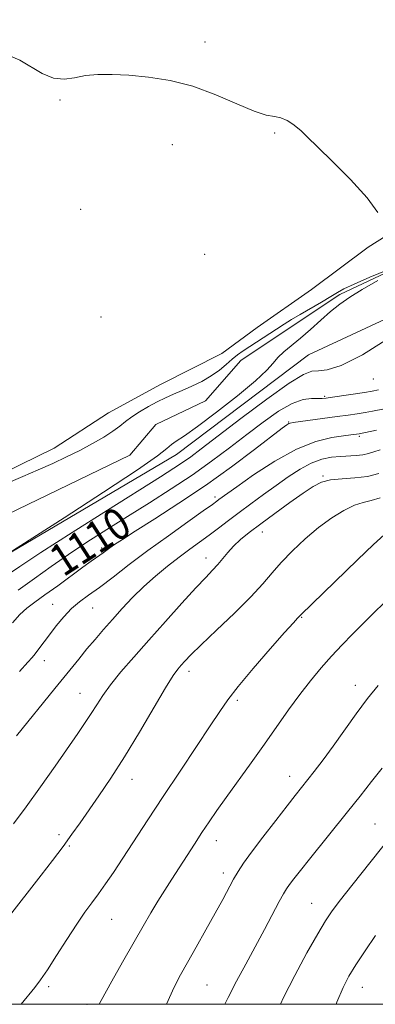
# Model space of a CAD drawing. Extents: x 2162300 to 2165200, y 337300 to 340200.
# Drawn here: x 2163369 to 2163459, y 337500 to 337748 of the extents above; entities that cross this region are included whole.
import ezdxf

# ---------------------------------------------------------------- set-up
doc = ezdxf.new("R2010")
doc.units = 0
doc.header["$MEASUREMENT"] = 0
doc.linetypes.add('rvrstm', pattern=[117.1, 50, -3.9, 0.5, -3.9, 0.5, -3.9, 0.5, -3.9, 50])
for name, color, linetype, lineweight in [('32000', 7, 'Continuous', 0), ('DTM HARD BREAKLINE', 7, 'Continuous', 0), ('DTM SPOT ELEVATION', 2, 'Continuous', 13), ('INDEX CONTOUR', 41, 'Continuous', 13), ('INDEX CONTOUR LABEL', 244, 'Continuous', 0), ('INTERMEDIATE CONTOUR', 44, 'Continuous', 0), ('STREAM - RIVER SINGLE LINE', 142, 'rvrstm', 0)]:
    doc.layers.add(name, color=color, linetype=linetype, lineweight=lineweight)
doc.styles.add('Style-ITALICS', font='ITALICS.shx')

msp = doc.modelspace()

# ---------------------------------------------------------------- linework, layer by layer
at = {"layer": '32000', "flags": 128}
msp.add_lwpolyline([(2162500, 337500), (2165000, 337500), (2165000, 340000), (2162500, 340000), (2162500, 337500)], dxfattribs=at)
at = {"layer": 'DTM HARD BREAKLINE'}
for points in [[(2163630.38, 337772.97, 1111.61), (2163628.8, 337768.75, 1111.56), (2163621.07, 337761.01, 1111.74), (2163607.39, 337759.21, 1111.44), (2163593.7, 337760.39, 1111.5), (2163579.41, 337760.97, 1111.15), (2163562.16, 337753.81, 1110.85), (2163547.88, 337750.22, 1110.13), (2163534.19, 337747.83, 1109.78), (2163519.91, 337743.65, 1109.42), (2163508.61, 337738.88, 1109.42), (2163504.45, 337732.33, 1109.42), (2163502.07, 337723.99, 1109.24), (2163497.32, 337715.06, 1108.94), (2163487.81, 337706.72, 1109.18), (2163471.15, 337699.56, 1108.35), (2163456.87, 337690.62, 1107.81), (2163442.6, 337679.89, 1107.81), (2163428.92, 337670.36, 1107.46), (2163420, 337663.8, 1107.22), (2163404.53, 337656.05, 1106.98), (2163391.44, 337648.9, 1107.1), (2163377.76, 337639.96, 1106.92), (2163360.51, 337631.61, 1106.68)], [(2163281.81, 337569.39, 1104.68), (2163316.37, 337587.15, 1105.35), (2163358.01, 337608.62, 1105.88), (2163408.57, 337638.42, 1106.72), (2163441.88, 337663.45, 1106.84), (2163484.11, 337683.13, 1107.97), (2163507.9, 337701.01, 1108.38), (2163521.58, 337715.31, 1108.38), (2163535.26, 337724.84, 1108.5), (2163548.94, 337729.62, 1108.74), (2163566.2, 337733.8, 1108.98), (2163579.29, 337739.17, 1109.51), (2163592.97, 337742.16, 1110.17), (2163602.5, 337741.57, 1110.47), (2163613.81, 337741.58, 1110.82), (2163628.09, 337742.79, 1111.24), (2163630.38, 337743.56, 1111.45)]]:
    msp.add_polyline3d(points, dxfattribs=at)
at = {"layer": 'DTM SPOT ELEVATION'}
for p in [(2163415.78, 337742.26, 1108.5), (2163379.2, 337727.64, 1107.6), (2163433.32, 337719.34, 1107.9), (2163407.5, 337716.38, 1107.2), (2163384.41, 337700.08, 1106.8), (2163415.63, 337688.82, 1107.1), (2163389.53, 337673, 1106.5), (2163458.23, 337657.38, 1108.8), (2163445.89, 337653, 1109.8), (2163436.81, 337646.55, 1111.9), (2163454.67, 337642.93, 1114.28), (2163445.47, 337633.02, 1117.8), (2163418.27, 337627.67, 1113.6), (2163430.18, 337618.89, 1118.7), (2163389.66, 337614.88, 1111.6), (2163415.99, 337612.37, 1117.4), (2163377.35, 337600.71, 1113.2), (2163387.42, 337599.77, 1114.9), (2163440.15, 337597.39, 1122.1), (2163375.27, 337586.5, 1114.6), (2163411.75, 337583.8, 1120.5), (2163453.69, 337580.32, 1125.5), (2163384.24, 337578.26, 1117.2), (2163423.87, 337576.49, 1122.3), (2163437.14, 337557.35, 1125.37), (2163397.36, 337556.6, 1120.66), (2163458.61, 337545.36, 1129.13), (2163378.98, 337542.71, 1119.62), (2163381.52, 337539.88, 1120.15), (2163418.61, 337541.2, 1124.63), (2163420.4, 337533.02, 1125.54), (2163442.61, 337525.41, 1129.16), (2163392.19, 337521.36, 1122.9), (2163376.34, 337504.46, 1122.31), (2163416.25, 337504.86, 1127), (2163455.45, 337504.25, 1132.74), (2163385.99, 337500.03, 1123.65)]:
    msp.add_point(p, dxfattribs=at)
at = {"layer": 'INDEX CONTOUR', "flags": 128}
for points, elevation in [([(2163459.469, 337654.6640000002), (2163457.896, 337654.3320000001), (2163456, 337654.0170000001), (2163447.934, 337652.8010000001), (2163446.321, 337652.5740000001), (2163445.256, 337652.4831000001), (2163442.635, 337652.528), (2163440.4929, 337652.2440000001), (2163437.722, 337651.2560000001), (2163434.326, 337649.2950000001), (2163430.453, 337646.5700000001), (2163426.2859, 337643.4100000001), (2163421.958, 337640.0940000002), (2163417.406, 337636.6930000001), (2163412.515, 337633.224), (2163407.229, 337629.7160000001), (2163401.726, 337626.222), (2163396.24, 337622.8030000001), (2163390.974, 337619.5050000001), (2163385.994, 337616.3180000001), (2163381.33, 337613.2139000001), (2163376.982, 337610.1710000001), (2163372.8069, 337607.1860000001), (2163368.633, 337604.2630000002)], 1110), ([(2163459.9549, 337627.4630000001), (2163457.653, 337626.8200000001), (2163455.625, 337626.349), (2163453.444, 337625.6280000001), (2163450.783, 337624.3200000001), (2163447.709, 337622.4170000001), (2163444.39, 337619.9921000001), (2163441.004, 337617.154), (2163437.784, 337614.1440000001), (2163434.972, 337611.2370000001), (2163432.661, 337608.5860000001), (2163430.33, 337605.8510000001), (2163427.308, 337602.5680000001), (2163423.195, 337598.4860000001), (2163418.693, 337594.1940000001), (2163414.778, 337590.4900000001), (2163412.182, 337587.9700000001), (2163410.659, 337586.4090000002), (2163409.721, 337585.3790000001), (2163408.889, 337584.3930000001), (2163407.723, 337582.7360000001), (2163405.794, 337579.6330000001), (2163399.209, 337568.4760000001), (2163395.451, 337562.279), (2163392.006, 337556.9110000001), (2163388.982, 337552.4460000001), (2163384.244, 337545.6710000001), (2163382.21, 337542.8079000001), (2163379.962, 337539.7450000002), (2163377.276, 337536.2080000001), (2163374.425, 337532.5190000001), (2163365.894, 337521.5120000001)], 1120), ([(2163467.429, 337548.2850000001), (2163452.791, 337529.947), (2163449.921, 337526.2961000001), (2163447.854, 337523.5560000001), (2163446.165, 337521.0380000001), (2163444.185, 337517.7230000001), (2163441.459, 337512.9220000001), (2163438.372, 337507.2600000001), (2163435.521, 337501.6890000001), (2163434.753, 337500.0000000001)], 1130)]:
    msp.add_lwpolyline(points, dxfattribs=dict(at, elevation=elevation))
at = {"layer": 'INTERMEDIATE CONTOUR', "flags": 128}
for points, elevation in [([(2163366.566, 337738.7209), (2163369.096, 337737.6421000001), (2163374.717, 337734.3000000001), (2163377.542, 337733.1070000001), (2163380.204, 337732.8540000001), (2163382.832, 337733.2400000001), (2163385.619, 337733.778), (2163388.746, 337734.072), (2163392.357, 337734.0820000001), (2163396.587, 337733.8560000001), (2163401.509, 337733.398), (2163406.957, 337732.5450000001), (2163412.706, 337731.0870000001), (2163418.479, 337728.9570000001), (2163423.806, 337726.6490000001), (2163428.167, 337724.7980000001), (2163431.213, 337723.8460000001), (2163433.288, 337723.4620000001), (2163434.905, 337723.1240000001), (2163436.467, 337722.4360000001), (2163437.921, 337721.5200000001), (2163439.1009, 337720.6250000001), (2163440.001, 337719.8440000002), (2163441.258, 337718.6290000001), (2163447.682, 337712.3680000001), (2163452.409, 337707.6100000001), (2163456.61, 337702.9950000002), (2163459.335, 337699.3339000001)], 1108), ([(2163351.987, 337625.1900000001), (2163369.828, 337632.8500000001), (2163373.682, 337634.5270000001), (2163377.356, 337636.1600000001), (2163380.8649, 337637.7850000001), (2163384.2139, 337639.4400000001), (2163387.375, 337641.1380000002), (2163390.207, 337642.7920000001), (2163392.5341, 337644.2890000002), (2163394.279, 337645.5590000001), (2163395.739, 337646.702), (2163397.306, 337647.8620000001), (2163399.266, 337649.1350000001), (2163401.48, 337650.4370000001), (2163403.703, 337651.6350000001), (2163405.7639, 337652.6440000001), (2163407.784, 337653.5530000001), (2163409.961, 337654.4930000001), (2163412.412, 337655.5730000001), (2163414.96, 337656.8010000001), (2163417.349, 337658.1600000001), (2163419.381, 337659.6150000001), (2163421.09, 337661.0580000001), (2163422.566, 337662.3610000001), (2163423.922, 337663.4510000001), (2163425.353, 337664.4690000002), (2163427.076, 337665.6110000001), (2163433.804, 337669.9600000001), (2163435.739, 337671.1950000001), (2163437.606, 337672.3570000001), (2163439.751, 337673.6440000001), (2163445.114, 337676.7670000001), (2163447.4559, 337678.1451000001), (2163449.128, 337679.1520000001), (2163450.791, 337680.0640000001), (2163453.344, 337681.2660000001), (2163457.323, 337682.9940000001), (2163461.838, 337684.8990000001)], 1106), ([(2163459.316, 337682.1940000001), (2163455.395, 337679.9270000001), (2163452.298, 337678.0080000001), (2163449.787, 337676.2579000001), (2163447.438, 337674.3900000001), (2163444.93, 337672.2090000001), (2163442.338, 337669.8890000001), (2163439.839, 337667.6950000001), (2163435.673, 337664.2460000001), (2163434.146, 337662.8280000002), (2163432.921, 337661.4060000001), (2163431.311, 337659.5860000001), (2163428.484, 337656.9160000001), (2163423.958, 337653.1720000001), (2163418.657, 337649.0500000001), (2163413.86, 337645.474), (2163410.548, 337643.1320000001), (2163408.519, 337641.7630000002), (2163407.274, 337640.8700000002), (2163406.146, 337639.9000000001), (2163403.799, 337638.0680000001), (2163398.727, 337634.5311000001), (2163390.158, 337628.8850000001), (2163380.245, 337622.4850000001), (2163358.305, 337608.4840000001)], 1106), ([(2163463.067, 337668.2490000001), (2163455.475, 337663.4970000001), (2163450.049, 337660.773), (2163446.564, 337659.6930000001), (2163444.347, 337659.4750000001), (2163442.667, 337659.3450000001), (2163440.554, 337658.5500000001), (2163436.9781, 337656.3480000001), (2163431.3429, 337652.3300000001), (2163424.787, 337647.4390000001), (2163414.801, 337639.8390000001), (2163412.144, 337637.8420000001), (2163410.109, 337636.3920000001), (2163407.874, 337634.9150000001), (2163404.517, 337632.7900000001), (2163391.153, 337624.4011000001), (2163382.233, 337618.7610000001), (2163374.364, 337613.7230000001), (2163369.053, 337610.224), (2163365.71, 337607.9370000001)], 1108), ([(2163461.008, 337649.8750000001), (2163457.995, 337649.3080000001), (2163456.103, 337648.9750000001), (2163454.112, 337648.6510000001), (2163451.853, 337648.3140000001), (2163449.086, 337647.9269000001), (2163437.95, 337646.4450000001), (2163437.201, 337646.3160000001), (2163436.851, 337646.1870000001), (2163436.399, 337645.898), (2163435.216, 337645.0180000001), (2163428.233, 337639.6549000001), (2163422.4231, 337635.2960000001), (2163415.86, 337630.5930000001), (2163409.194, 337626.1130000001), (2163403.08, 337622.1920000001), (2163398.17, 337619.1050000001), (2163394.917, 337617.028), (2163392.971, 337615.7320000001), (2163391.779, 337614.8860000001), (2163390.06, 337613.6050000001), (2163389.269, 337613.0400000001), (2163387.039, 337611.5310000001), (2163384.983, 337610.0680000001), (2163378.617, 337605.3750000001), (2163375.404, 337603.0370000001), (2163372.853, 337601.2340000001), (2163370.828, 337599.7180000001), (2163369.039, 337598.0860000001), (2163367.245, 337596.0560000001)], 1112), ([(2163459.004, 337644.5109000001), (2163454.602, 337643.6329000001), (2163452.532, 337643.3530000001), (2163450.715, 337643.1200000002), (2163447.755, 337642.6719000001), (2163443.735, 337641.6770000001), (2163438.833, 337639.7450000002), (2163433.342, 337636.7030000002), (2163428.023, 337633.2340000001), (2163423.756, 337630.2390000001), (2163419.284, 337627.0270000001), (2163418.736, 337626.6180000001), (2163417.619, 337625.8110000001), (2163415.3129, 337624.1770000001), (2163411.4311, 337621.4430000001), (2163406.5241, 337617.9560000001), (2163401.38, 337614.2190000002), (2163396.666, 337610.6761000001), (2163392.561, 337607.5340000002), (2163389.128, 337604.9450000001), (2163386.375, 337602.9710000001), (2163384.111, 337601.3140000001), (2163382.0909, 337599.5920000001), (2163380.128, 337597.5250000001), (2163378.253, 337595.2550000001), (2163376.551, 337593.0300000001), (2163373.895, 337589.4500000001), (2163372.953, 337588.2300000001), (2163372.169, 337587.3230000001), (2163371.044, 337586.0940000002), (2163368.981, 337583.7680000001)], 1114), ([(2163459.9229, 337639.5879000001), (2163458.321, 337639.077), (2163456.939, 337638.6220000001), (2163455.528, 337638.2890000002), (2163453.887, 337638.1129000001), (2163449.912, 337637.9180000001), (2163447.637, 337637.6900000001), (2163445.185, 337637.1839000001), (2163442.55, 337636.2340000001), (2163439.735, 337634.7320000001), (2163436.762, 337632.7960000001), (2163433.659, 337630.599), (2163430.472, 337628.3030000001), (2163427.325, 337626.0120000001), (2163424.357, 337623.8140000001), (2163421.668, 337621.779), (2163419.189, 337619.8860000001), (2163416.805, 337618.0900000001), (2163411.911, 337614.5260000001), (2163409.226, 337612.5370000001), (2163406.3101, 337610.2860000001), (2163403.282, 337607.8010000001), (2163400.299, 337605.1440000001), (2163397.494, 337602.3790000001), (2163394.881, 337599.5960000001), (2163392.448, 337596.8880000002), (2163390.176, 337594.3230000001), (2163388.033, 337591.8619000001), (2163385.983, 337589.4380000001), (2163383.91, 337586.9000000001), (2163377.926, 337579.472), (2163368.262, 337567.6060000001)], 1116), ([(2163459.568, 337633.5980000001), (2163456.747, 337632.8890000001), (2163453.549, 337632.5020000001), (2163450.308, 337632.279), (2163447.432, 337631.9880000001), (2163445.159, 337631.4080000001), (2163443.055, 337630.3600000001), (2163440.518, 337628.6760000001), (2163437.149, 337626.2930000001), (2163433.368, 337623.5620000001), (2163429.799, 337620.9400000001), (2163426.93, 337618.7720000001), (2163424.713, 337616.972), (2163422.963, 337615.3450000001), (2163421.507, 337613.7370000001), (2163419.001, 337610.6750000001), (2163417.687, 337609.2400000001), (2163415.956, 337607.447), (2163413.44, 337604.7910000001), (2163409.923, 337600.9580000001), (2163405.797, 337596.3840000001), (2163401.605, 337591.6940000001), (2163397.814, 337587.4110000001), (2163394.575, 337583.653), (2163391.966, 337580.4320000001), (2163390.003, 337577.7290000001), (2163388.468, 337575.3800000001), (2163387.084, 337573.1860000001), (2163385.578, 337570.9140000002), (2163383.698, 337568.1920000001), (2163377.942, 337559.9540000001), (2163374.284, 337554.7470000001), (2163370.686, 337549.7041000001), (2163367.508, 337545.3880000002)], 1118), ([(2163460.911, 337618.1920000001), (2163458.28, 337615.7360000001), (2163454.231, 337611.8550000001), (2163439.92, 337598.0431000001), (2163439.07, 337597.1680000001), (2163438.035, 337596.0520000001), (2163435.831, 337593.597), (2163432.197, 337589.4770000001), (2163427.94, 337584.5669000002), (2163424.133, 337580.0380000001), (2163421.511, 337576.6770000001), (2163419.4729, 337573.7370000001), (2163417.077, 337570.0860000001), (2163413.642, 337564.9170000001), (2163409.498, 337558.724), (2163405.236, 337552.3300000001), (2163401.348, 337546.4310000001), (2163395.05, 337536.8160000001), (2163392.6491, 337533.2190000002), (2163390.637, 337530.2850000001), (2163388.88, 337527.8130000001), (2163387.2309, 337525.5660000001), (2163385.486, 337523.154), (2163383.429, 337520.153), (2163380.9451, 337516.3349000001), (2163378.341, 337512.2620000001), (2163376.025, 337508.6950000001), (2163374.27, 337506.1580000001), (2163372.813, 337504.2410000001), (2163369.412, 337500.0000000001)], 1122), ([(2163460.937, 337601.0610000001), (2163458.338, 337598.5490000001), (2163455.62, 337595.8710000001), (2163452.9411, 337593.1760000001), (2163450.306, 337590.447), (2163447.68, 337587.6270000001), (2163445.035, 337584.6550000001), (2163442.355, 337581.4620000001), (2163439.63, 337577.9730000001), (2163436.84, 337574.1350000001), (2163430.769, 337565.472), (2163427.396, 337560.7670000001), (2163421.097, 337552.0840000001), (2163418.741, 337548.7580000001), (2163416.8039, 337545.9330000001), (2163414.995, 337543.2150000001), (2163413.09, 337540.3060000001), (2163407.365, 337531.474), (2163405.621, 337528.7400000001), (2163403.902, 337525.9641000001), (2163402.139, 337523.0040000001), (2163400.203, 337519.6680000001), (2163395.323, 337511.1930000001), (2163392.685, 337506.5790000001), (2163390.484, 337502.6340000001), (2163389.087, 337500.0000000001)], 1124), ([(2163459.443, 337580.2560000001), (2163456.711, 337576.9850000001), (2163453.831, 337573.1290000001), (2163448.111, 337565.0050000001), (2163445.542, 337561.5060000001), (2163443.298, 337558.5860000001), (2163438.503, 337552.5670000001), (2163436.467, 337549.9880000001), (2163433.579, 337546.2970000001), (2163430.341, 337542.1090000001), (2163427.457, 337538.2990000001), (2163425.448, 337535.501), (2163424.09, 337533.4050000001), (2163422.975, 337531.4640000001), (2163420.234, 337526.398), (2163418.329, 337522.9210000001), (2163415.997, 337518.7570000001), (2163413.531, 337514.4110000001), (2163411.306, 337510.5170000001), (2163409.558, 337507.4220000001), (2163407.965, 337504.3100000001), (2163406.036, 337500.0000000001)], 1126), ([(2163460.391, 337559.3990000001), (2163457.772, 337556.0590000001), (2163454.887, 337552.4230000001), (2163451.723, 337548.4770000001), (2163442.061, 337536.5270000001), (2163439.8, 337533.6980000001), (2163438.169, 337531.6179000001), (2163437.048, 337530.1410000001), (2163436.276, 337529.0490000001), (2163435.539, 337527.8230000001), (2163434.482, 337525.8700000002), (2163430.751, 337518.8150000001), (2163428.415, 337514.4510000001), (2163426.035, 337510.0730000001), (2163423.73, 337505.8080000001), (2163421.6, 337501.7190000002), (2163420.769, 337500.0000000001)], 1128), ([(2163458.766, 337517.2980000001), (2163456.148, 337513.4700000001), (2163453.8219, 337509.9580000001), (2163452.052, 337507.0950000001), (2163450.579, 337504.2540000001), (2163449.017, 337500.5710000001), (2163448.801, 337500.0000000001)], 1132)]:
    msp.add_lwpolyline(points, dxfattribs=dict(at, elevation=elevation))
at = {"layer": 'STREAM - RIVER SINGLE LINE'}
msp.add_polyline3d([(2163630.38, 337750.68, 1108.63), (2163628.23, 337747.33, 1108.59), (2163616.33, 337745.53, 1108.47), (2163604.42, 337746.71, 1108.11), (2163590.14, 337748.48, 1107.75), (2163577.04, 337748.47, 1107.75), (2163566.33, 337745.48, 1107.63), (2163556.81, 337740.71, 1107.51), (2163546.7, 337736.53, 1107.28), (2163538.37, 337736.53, 1107.16), (2163528.85, 337735.33, 1107.04), (2163520.52, 337731.15, 1106.86), (2163513.97, 337728.17, 1106.56), (2163509.22, 337719.24, 1106.55), (2163501.5, 337706.73, 1106.54), (2163493.17, 337698.39, 1106.09), (2163468.78, 337687.66, 1105.97), (2163449.74, 337678.71, 1105.73), (2163437.25, 337670.37, 1105.25), (2163424.76, 337662.02, 1105.13), (2163415.84, 337651.89, 1104.72), (2163403.35, 337645.93, 1104.54), (2163396.81, 337638.19, 1104.3), (2163365.87, 337623.28, 1104.06)], dxfattribs=at)

# ---------------------------------------------------------------- texts
at = {"layer": 'INDEX CONTOUR LABEL', "style": 'Style-ITALICS', "width": 0.8749999999999999}
msp.add_text('1110', height=8.000000000000002, rotation=32.79999898297972, dxfattribs=at).set_placement((2163380.026, 337607.423, 1110))

doc.saveas('drawing.dxf')
